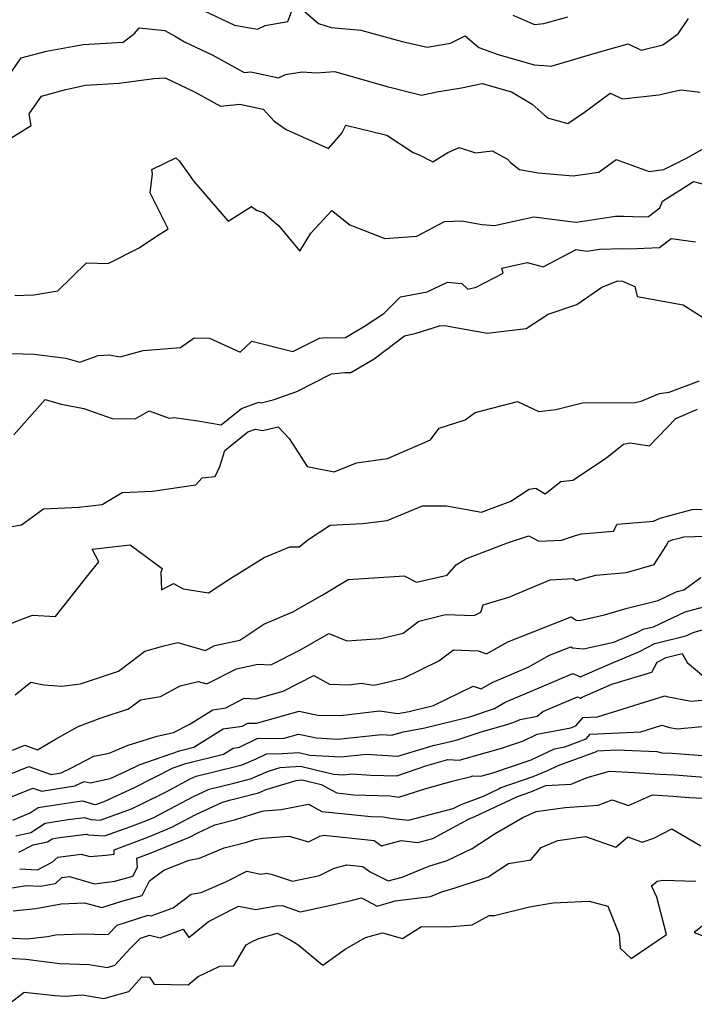
# Model space of a CAD drawing. Extents: x 1876372 to 1884014, y 2826437 to 2830221.
# Drawn here: x 1876912 to 1877081, y 2826982 to 2827229 of the extents above; entities that cross this region are included whole.
import ezdxf

# ---------------------------------------------------------------- set-up
doc = ezdxf.new("R2010")
doc.units = 0

msp = doc.modelspace()

# ---------------------------------------------------------------- linework, layer by layer
at = {"layer": 'Unknown_Line_Type', "color": 0}
for points in [[(1876957.62, 2827230.95, 1194), (1876965.43, 2827227.28, 1194), (1876971.17, 2827226.31, 1194), (1876973.07, 2827227.15, 1194), (1876978.77, 2827228.22, 1194), (1876980.23, 2827231.95, 1194)], [(1876981.41, 2827232.04, 1194), (1876986.49, 2827227.69, 1194), (1876989.66, 2827226.72, 1194), (1876997.08, 2827226.01, 1194), (1877007.36, 2827223.17, 1194), (1877013.66, 2827221.76, 1194), (1877019.48, 2827222.74, 1194), (1877023.16, 2827224.6, 1194), (1877026.63, 2827221.7, 1194), (1877031.41, 2827219.92, 1194), (1877040.44, 2827217.33, 1194), (1877042.9, 2827217.18, 1194), (1877044.71, 2827217.01, 1194), (1877052.29, 2827219.23, 1194), (1877058.31, 2827221.03, 1194), (1877063.94, 2827222.62, 1194), (1877067.27, 2827221.05, 1194), (1877072.69, 2827222.39, 1194), (1877076.51, 2827225.07, 1194), (1877079.09, 2827228.95, 1194)], [(1877035.13, 2827229.74, 1192), (1877040.54, 2827227.41, 1192), (1877042.89, 2827227.73, 1192), (1877048.89, 2827229.36, 1192)], [(1876908.42, 2827213.95, 1196), (1876912.03, 2827219.14, 1196), (1876918.37, 2827220.79, 1196), (1876927.56, 2827222.44, 1196), (1876937.57, 2827223.04, 1196), (1876940.5, 2827225.28, 1196), (1876941.57, 2827226.6, 1196), (1876947.97, 2827225.98, 1196), (1876950.4, 2827224.62, 1196), (1876952.86, 2827223.1, 1196), (1876959.84, 2827219.82, 1196), (1876967.87, 2827215.46, 1196), (1876969.51, 2827215.63, 1196), (1876976.47, 2827214.11, 1196), (1876978.15, 2827214.89, 1196), (1876982.37, 2827215.58, 1196), (1876985.94, 2827215.33, 1196), (1876990.48, 2827215.66, 1196), (1877003.66, 2827211.93, 1196), (1877012.23, 2827209.78, 1196), (1877016.05, 2827210.57, 1196), (1877022.24, 2827211.61, 1196), (1877027.42, 2827212.7, 1196), (1877034.75, 2827210.61, 1196), (1877039.91, 2827207.48, 1196), (1877042.95, 2827204.79, 1196), (1877044.01, 2827203.98, 1196), (1877048.86, 2827202.66, 1196), (1877053.08, 2827205.51, 1196), (1877059.51, 2827210.24, 1196), (1877062.56, 2827208.81, 1196), (1877071.62, 2827209.8, 1196), (1877076, 2827210.85, 1196), (1877077.26, 2827211.11, 1196), (1877081.99, 2827210.51, 1196)], [(1876907.96, 2827198.11, 1198), (1876914.54, 2827202.17, 1198), (1876913.98, 2827205.11, 1198), (1876917.06, 2827209.54, 1198), (1876923.22, 2827211.15, 1198), (1876928.13, 2827212.26, 1198), (1876936.53, 2827212.77, 1198), (1876945.24, 2827213.89, 1198), (1876948.1, 2827214.07, 1198), (1876955.43, 2827210.55, 1198), (1876961.89, 2827207.04, 1198), (1876966.72, 2827207.53, 1198), (1876972.63, 2827206.24, 1198), (1876975.32, 2827203.22, 1198), (1876978.32, 2827201.18, 1198), (1876988.96, 2827196.39, 1198), (1876992.29, 2827200.26, 1198), (1876993.3, 2827202.28, 1198), (1877003.57, 2827199.75, 1198), (1877010.12, 2827195.37, 1198), (1877011.62, 2827194.86, 1198), (1877015.06, 2827193.03, 1198), (1877018.81, 2827195.42, 1198), (1877021.65, 2827196.63, 1198), (1877025.73, 2827195.35, 1198), (1877029.94, 2827195.83, 1198), (1877033.8, 2827193.74, 1198), (1877034.51, 2827192.92, 1198), (1877036.77, 2827191.14, 1198), (1877041.47, 2827190.31, 1198), (1877050.18, 2827189.59, 1198), (1877056.59, 2827190.51, 1198), (1877060.99, 2827193.62, 1198), (1877069.2, 2827190.62, 1198), (1877072.89, 2827191.14, 1198), (1877078.62, 2827193.97, 1198), (1877083.75, 2827196.92, 1198)], [(1876910.46, 2827159.6, 1200), (1876915.15, 2827159.79, 1200), (1876921.2, 2827160.76, 1200), (1876928.33, 2827167.82, 1200), (1876933.83, 2827167.6, 1200), (1876941.56, 2827171.51, 1200), (1876945.35, 2827174.1, 1200), (1876948.85, 2827176.31, 1200), (1876944.31, 2827185.31, 1200), (1876944.93, 2827190.04, 1200), (1876944.75, 2827191.19, 1200), (1876950.69, 2827194.08, 1200), (1876951.59, 2827193.28, 1200), (1876955.35, 2827188.03, 1200), (1876963.82, 2827178.21, 1200), (1876969.66, 2827181.89, 1200), (1876970.89, 2827180.94, 1200), (1876972.68, 2827180.37, 1200), (1876976.49, 2827177.05, 1200), (1876981.75, 2827170.68, 1200), (1876984.54, 2827175.2, 1200), (1876989.77, 2827180.88, 1200), (1876994.3, 2827177.33, 1200), (1877003.06, 2827173.88, 1200), (1877011.08, 2827174.5, 1200), (1877017.98, 2827178.14, 1200), (1877022.36, 2827178.33, 1200), (1877027.34, 2827177.37, 1200), (1877030.5, 2827177.15, 1200), (1877040.37, 2827179.3, 1200), (1877048.89, 2827178.22, 1200), (1877051.06, 2827177.93, 1200), (1877060.77, 2827179.46, 1200), (1877062.77, 2827179.5, 1200), (1877067.45, 2827179.34, 1200), (1877069.09, 2827179.4, 1200), (1877071.9, 2827181.53, 1200), (1877072.6, 2827183.21, 1200), (1877080.34, 2827188.15, 1200), (1877084.21, 2827187.18, 1200)], [(1876909.65, 2827145.11, 1202), (1876915.25, 2827144.9, 1202), (1876923.23, 2827143.91, 1202), (1876926.69, 2827142.94, 1202), (1876931.3, 2827144.59, 1202), (1876934.04, 2827144.75, 1202), (1876936.79, 2827144.27, 1202), (1876942.55, 2827145.87, 1202), (1876951.91, 2827146.58, 1202), (1876955.3, 2827149.01, 1202), (1876959.16, 2827148.93, 1202), (1876966.83, 2827145.43, 1202), (1876969.8, 2827148.14, 1202), (1876980.02, 2827145.59, 1202), (1876986.67, 2827148.94, 1202), (1876987.53, 2827149.03, 1202), (1876993.18, 2827149.13, 1202), (1876997.98, 2827151.95, 1202), (1877002.83, 2827155.09, 1202), (1877006.95, 2827159.31, 1202), (1877013.65, 2827160.55, 1202), (1877018.76, 2827162.99, 1202), (1877022.32, 2827162.64, 1202), (1877023.8, 2827161.19, 1202), (1877025.92, 2827161.7, 1202), (1877032.7, 2827165.16, 1202), (1877032.32, 2827166.46, 1202), (1877038.69, 2827167.85, 1202), (1877042.73, 2827166.76, 1202), (1877050.98, 2827171.09, 1202), (1877053.6, 2827170.73, 1202), (1877056.78, 2827171.23, 1202), (1877062.73, 2827171.35, 1202), (1877064.21, 2827171.3, 1202), (1877071.8, 2827171.6, 1202), (1877074.78, 2827173.85, 1202), (1877080.82, 2827173.03, 1202)], [(1876910.17, 2827124.76, 1204), (1876918.05, 2827133.55, 1204), (1876922.02, 2827132.43, 1204), (1876927.69, 2827131.33, 1204), (1876934.81, 2827128.8, 1204), (1876940.56, 2827128.76, 1204), (1876944.08, 2827130.78, 1204), (1876949.1, 2827128.88, 1204), (1876950.29, 2827129.11, 1204), (1876956.26, 2827128.23, 1204), (1876962.12, 2827127.23, 1204), (1876967.18, 2827131.3, 1204), (1876971.54, 2827132.91, 1204), (1876972.13, 2827132.78, 1204), (1876975.11, 2827133.52, 1204), (1876981.05, 2827135.6, 1204), (1876989.74, 2827139.98, 1204), (1876993.08, 2827140.32, 1204), (1876994.56, 2827140.35, 1204), (1877000.37, 2827143.77, 1204), (1877007.97, 2827149.48, 1204), (1877010.86, 2827150.18, 1204), (1877016.76, 2827152.03, 1204), (1877018.03, 2827152.07, 1204), (1877028.64, 2827150.21, 1204), (1877038.45, 2827151.33, 1204), (1877043.98, 2827154.92, 1204), (1877051.11, 2827157.33, 1204), (1877057.42, 2827161.72, 1204), (1877061.36, 2827163.28, 1204), (1877062.56, 2827163.21, 1204), (1877065.63, 2827161.83, 1204), (1877066.23, 2827159.35, 1204), (1877077.76, 2827157.25, 1204), (1877083.91, 2827153.36, 1204)], [(1876903.24, 2827100.69, 1206), (1876912.08, 2827102.18, 1206), (1876917.58, 2827106.25, 1206), (1876926.48, 2827106.66, 1206), (1876932.32, 2827107.27, 1206), (1876937.32, 2827110.34, 1206), (1876944.86, 2827110.64, 1206), (1876955.74, 2827112.19, 1206), (1876957.31, 2827113.99, 1206), (1876960.55, 2827114.3, 1206), (1876961.75, 2827116.81, 1206), (1876962.97, 2827120.85, 1206), (1876968.74, 2827125.49, 1206), (1876970.64, 2827126.19, 1206), (1876972.41, 2827125.82, 1206), (1876976.31, 2827126.78, 1206), (1876979.12, 2827123.84, 1206), (1876983.58, 2827116.85, 1206), (1876990.33, 2827115.5, 1206), (1876995.97, 2827117.74, 1206), (1877003.76, 2827118.8, 1206), (1877014.5, 2827123.51, 1206), (1877016.66, 2827126.37, 1206), (1877023.15, 2827128.52, 1206), (1877025.63, 2827130.31, 1206), (1877036.26, 2827133.11, 1206), (1877041.6, 2827130.57, 1206), (1877045.84, 2827131.07, 1206), (1877052.51, 2827132.71, 1206), (1877065.71, 2827132.82, 1206), (1877067.27, 2827133.15, 1206), (1877071.8, 2827135.11, 1206), (1877074.26, 2827135.44, 1206), (1877081.82, 2827138.29, 1206)], [(1876905.12, 2827075.85, 1208), (1876911.74, 2827078.47, 1208), (1876914.84, 2827079.61, 1208), (1876920.58, 2827079.24, 1208), (1876928.35, 2827089.11, 1208), (1876931.43, 2827092.93, 1208), (1876929.76, 2827096.14, 1208), (1876939.3, 2827097.23, 1208), (1876947.28, 2827091.31, 1208), (1876946.98, 2827090.25, 1208), (1876947.13, 2827085.97, 1208), (1876950.12, 2827087.53, 1208), (1876952.58, 2827086.19, 1208), (1876958.92, 2827085.16, 1208), (1876964.24, 2827088.71, 1208), (1876972.88, 2827094.01, 1208), (1876979.27, 2827096.73, 1208), (1876981.64, 2827096.71, 1208), (1876984.06, 2827098.59, 1208), (1876989.38, 2827102.11, 1208), (1876997.57, 2827102.51, 1208), (1877003.63, 2827103.3, 1208), (1877012.51, 2827106.93, 1208), (1877018.49, 2827106.95, 1208), (1877027.24, 2827105.34, 1208), (1877034.64, 2827108.1, 1208), (1877039.17, 2827111.15, 1208), (1877040.83, 2827111.41, 1208), (1877043.2, 2827109.94, 1208), (1877047.12, 2827113.06, 1208), (1877050.11, 2827113.36, 1208), (1877058.26, 2827118.85, 1208), (1877062.83, 2827122.38, 1208), (1877064.49, 2827122.73, 1208), (1877069.31, 2827121.95, 1208), (1877075.89, 2827128.8, 1208), (1877081.35, 2827131.16, 1208)], [(1876910.49, 2827059.63, 1210), (1876914.42, 2827062.85, 1210), (1876917.66, 2827062.13, 1210), (1876922.2, 2827061.87, 1210), (1876926.85, 2827062.39, 1210), (1876936.36, 2827065.59, 1210), (1876939.47, 2827067.91, 1210), (1876942.95, 2827070.63, 1210), (1876947.69, 2827071.9, 1210), (1876951.25, 2827072.76, 1210), (1876958.06, 2827070.75, 1210), (1876960.51, 2827072.01, 1210), (1876966.77, 2827073.34, 1210), (1876972.75, 2827077.38, 1210), (1876980.04, 2827080.4, 1210), (1876987.36, 2827084.6, 1210), (1876993.91, 2827088.49, 1210), (1877001.58, 2827089.04, 1210), (1877007.93, 2827089.46, 1210), (1877010.97, 2827087.83, 1210), (1877018.69, 2827089.62, 1210), (1877020.95, 2827092.23, 1210), (1877023.36, 2827093.7, 1210), (1877033.74, 2827097.71, 1210), (1877039.13, 2827099.44, 1210), (1877041.63, 2827098.13, 1210), (1877047.32, 2827098.41, 1210), (1877050.75, 2827099.58, 1210), (1877052.3, 2827099.92, 1210), (1877060.32, 2827100.65, 1210), (1877061.19, 2827102.34, 1210), (1877070.34, 2827103.15, 1210), (1877071.98, 2827103.9, 1210), (1877074.38, 2827104.51, 1210), (1877080, 2827106.04, 1210), (1877084.49, 2827106.16, 1210)], [(1876909.82, 2827045.84, 1212), (1876912.89, 2827047.08, 1212), (1876916.13, 2827045.93, 1212), (1876920.59, 2827048.57, 1212), (1876926.3, 2827051.72, 1212), (1876931.78, 2827053.79, 1212), (1876938.91, 2827056.19, 1212), (1876941.87, 2827058.4, 1212), (1876946.9, 2827059.22, 1212), (1876951.78, 2827061.92, 1212), (1876956.32, 2827063.01, 1212), (1876958.46, 2827062.38, 1212), (1876965.88, 2827066.2, 1212), (1876971.22, 2827067.33, 1212), (1876974.52, 2827067.16, 1212), (1876981.74, 2827070.87, 1212), (1876989.03, 2827075.03, 1212), (1876993.57, 2827073.15, 1212), (1877002.07, 2827073.73, 1212), (1877007.62, 2827075.09, 1212), (1877011.55, 2827078.14, 1212), (1877018.23, 2827079.75, 1212), (1877025.42, 2827079.55, 1212), (1877027.05, 2827080.37, 1212), (1877027.7, 2827082.15, 1212), (1877034.11, 2827084.1, 1212), (1877044.43, 2827088.45, 1212), (1877050.24, 2827088.81, 1212), (1877050.98, 2827088.31, 1212), (1877055.92, 2827089.61, 1212), (1877063.54, 2827090.31, 1212), (1877070.49, 2827092.29, 1212), (1877073.51, 2827096.94, 1212), (1877074.07, 2827098, 1212), (1877075.25, 2827098.52, 1212), (1877076.73, 2827098.9, 1212), (1877077.92, 2827099.22, 1212), (1877089.01, 2827099.52, 1212)], [(1876904.38, 2827037.86, 1214), (1876913.92, 2827041.69, 1214), (1876919.5, 2827039.71, 1214), (1876922.03, 2827040.11, 1214), (1876924.27, 2827041.21, 1214), (1876930.19, 2827044.28, 1214), (1876934.06, 2827045.07, 1214), (1876938.77, 2827047.06, 1214), (1876946.09, 2827049.31, 1214), (1876950.13, 2827050.24, 1214), (1876954.07, 2827052.2, 1214), (1876960.02, 2827055.94, 1214), (1876963.21, 2827056.41, 1214), (1876967.84, 2827058.79, 1214), (1876970.76, 2827058.63, 1214), (1876977.57, 2827060.55, 1214), (1876985.32, 2827064.53, 1214), (1876989.2, 2827062.29, 1214), (1876994.15, 2827062.2, 1214), (1876997.15, 2827062.54, 1214), (1877000.21, 2827062.09, 1214), (1877001.87, 2827062.44, 1214), (1877007.77, 2827063.87, 1214), (1877016.57, 2827068.16, 1214), (1877020.21, 2827070.9, 1214), (1877026.41, 2827070.68, 1214), (1877028.55, 2827069.9, 1214), (1877033.84, 2827072.89, 1214), (1877049.67, 2827079.16, 1214), (1877050.94, 2827078.34, 1214), (1877051.76, 2827078.27, 1214), (1877058.07, 2827079.69, 1214), (1877063.74, 2827081.36, 1214), (1877071.45, 2827083.31, 1214), (1877076, 2827085.43, 1214), (1877077.93, 2827085.96, 1214), (1877082.18, 2827089.05, 1214)], [(1876908.54, 2827033.73, 1216), (1876914.95, 2827036.31, 1216), (1876917.16, 2827035.52, 1216), (1876925.44, 2827036.85, 1216), (1876927.79, 2827038, 1216), (1876929.29, 2827037.67, 1216), (1876934.32, 2827038.7, 1216), (1876938.28, 2827040.52, 1216), (1876941.53, 2827042.17, 1216), (1876951.68, 2827045.66, 1216), (1876955.22, 2827046.53, 1216), (1876962.56, 2827051.14, 1216), (1876967.34, 2827051.84, 1216), (1876968.76, 2827052.53, 1216), (1876970.95, 2827052.56, 1216), (1876981.64, 2827055.56, 1216), (1876986.25, 2827054.61, 1216), (1876991.97, 2827054.51, 1216), (1877001.7, 2827055.63, 1216), (1877006.31, 2827054.95, 1216), (1877009.14, 2827055.46, 1216), (1877015.23, 2827056.97, 1216), (1877025.19, 2827061.86, 1216), (1877027.14, 2827061.13, 1216), (1877029.93, 2827062.72, 1216), (1877038.96, 2827066.59, 1216), (1877044.27, 2827069.59, 1216), (1877049.58, 2827071.7, 1216), (1877050.01, 2827071.42, 1216), (1877052.79, 2827071.18, 1216), (1877060.38, 2827072.88, 1216), (1877066.46, 2827075.4, 1216), (1877067.71, 2827076.08, 1216), (1877070.29, 2827076.7, 1216), (1877078.23, 2827080.4, 1216), (1877085.45, 2827082.37, 1216)], [(1876909.93, 2827028.3, 1218), (1876914.23, 2827030.11, 1218), (1876916.24, 2827031.43, 1218), (1876926.01, 2827032.95, 1218), (1876927.37, 2827033.12, 1218), (1876930.12, 2827032.28, 1218), (1876930.73, 2827032.24, 1218), (1876932.77, 2827032.99, 1218), (1876940.18, 2827036.4, 1218), (1876950.07, 2827041.4, 1218), (1876953.27, 2827042.5, 1218), (1876962.67, 2827044.81, 1218), (1876965.09, 2827046.34, 1218), (1876966.68, 2827046.57, 1218), (1876971.1, 2827048.71, 1218), (1876977.89, 2827048.81, 1218), (1876981.43, 2827049.8, 1218), (1876985.94, 2827048.87, 1218), (1876991.33, 2827048.56, 1218), (1877002.2, 2827049.69, 1218), (1877004.76, 2827049.54, 1218), (1877007.69, 2827050.43, 1218), (1877013.09, 2827051.41, 1218), (1877024.32, 2827054.19, 1218), (1877030.47, 2827056.25, 1218), (1877033.19, 2827057.8, 1218), (1877042.26, 2827061.68, 1218), (1877050.13, 2827065.04, 1218), (1877052.05, 2827064.15, 1218), (1877053.12, 2827064.69, 1218), (1877059.88, 2827067.62, 1218), (1877066.82, 2827070.5, 1218), (1877070.61, 2827072.55, 1218), (1877078.38, 2827074.4, 1218), (1877080.46, 2827075.38, 1218), (1877084.92, 2827076.59, 1218)], [(1876910.7, 2827024.38, 1220), (1876914.45, 2827025.2, 1220), (1876917.99, 2827027.53, 1220), (1876923.81, 2827028.43, 1220), (1876927.85, 2827028.96, 1220), (1876929.48, 2827028.46, 1220), (1876931.81, 2827028.29, 1220), (1876939.63, 2827031.14, 1220), (1876942.08, 2827032.27, 1220), (1876948.27, 2827035.4, 1220), (1876954.33, 2827038.62, 1220), (1876955.79, 2827039.3, 1220), (1876965.98, 2827041.82, 1220), (1876967.38, 2827042.18, 1220), (1876970.84, 2827043.64, 1220), (1876973.44, 2827044.9, 1220), (1876977.41, 2827044.95, 1220), (1876981.53, 2827045.22, 1220), (1876984.29, 2827044.55, 1220), (1876992.01, 2827044.11, 1220), (1876998.49, 2827044.78, 1220), (1877006.27, 2827044.32, 1220), (1877015.17, 2827047.02, 1220), (1877017.03, 2827047.36, 1220), (1877020.9, 2827048.32, 1220), (1877027.2, 2827050.42, 1220), (1877033.9, 2827052.29, 1220), (1877035.81, 2827052.95, 1220), (1877036.96, 2827053.5, 1220), (1877041.21, 2827054.3, 1220), (1877042.59, 2827055.47, 1220), (1877051.33, 2827059.19, 1220), (1877052.06, 2827058.86, 1220), (1877052.46, 2827059.07, 1220), (1877059.91, 2827062.29, 1220), (1877069.87, 2827065.37, 1220), (1877071.26, 2827067.81, 1220), (1877073.51, 2827069.03, 1220), (1877077.49, 2827069.97, 1220), (1877078.73, 2827067.73, 1220), (1877082.96, 2827064.25, 1220)], [(1876911.4, 2827020.26, 1222), (1876914.98, 2827022.08, 1222), (1876918.63, 2827022.89, 1222), (1876919.75, 2827023.63, 1222), (1876921.6, 2827023.91, 1222), (1876928.34, 2827024.79, 1222), (1876928.85, 2827024.63, 1222), (1876932.9, 2827024.33, 1222), (1876939.19, 2827026.63, 1222), (1876943.25, 2827028.16, 1222), (1876945.26, 2827028.98, 1222), (1876954.95, 2827034.12, 1222), (1876959.1, 2827036.06, 1222), (1876965.23, 2827037.58, 1222), (1876969.41, 2827038.66, 1222), (1876973.97, 2827040.58, 1222), (1876976.82, 2827041.45, 1222), (1876981.95, 2827041.78, 1222), (1876990.18, 2827039.79, 1222), (1876992.68, 2827039.65, 1222), (1876994.78, 2827039.87, 1222), (1876999.57, 2827039.59, 1222), (1877006.1, 2827039.41, 1222), (1877013.61, 2827041.95, 1222), (1877018.82, 2827043.47, 1222), (1877021.68, 2827043.31, 1222), (1877031.99, 2827046.2, 1222), (1877037.77, 2827048.18, 1222), (1877041.23, 2827049.83, 1222), (1877049.58, 2827051.41, 1222), (1877050.85, 2827051.89, 1222), (1877052.75, 2827054.01, 1222), (1877056.33, 2827054.17, 1222), (1877073.15, 2827059.38, 1222), (1877073.63, 2827059.25, 1222), (1877079.76, 2827058.05, 1222), (1877086.29, 2827058.69, 1222)], [(1876911.64, 2827016.14, 1224), (1876916.06, 2827015.9, 1224), (1876919.81, 2827017.81, 1224), (1876921.15, 2827019.05, 1224), (1876927.02, 2827019.82, 1224), (1876929.19, 2827019.2, 1224), (1876933.24, 2827019.53, 1224), (1876935.32, 2827019.82, 1224), (1876935.26, 2827020.89, 1224), (1876943.72, 2827024.07, 1224), (1876949.7, 2827026.5, 1224), (1876955.58, 2827029.61, 1224), (1876962.41, 2827032.83, 1224), (1876964.49, 2827033.34, 1224), (1876971.44, 2827035.13, 1224), (1876973.33, 2827035.93, 1224), (1876980.88, 2827038.25, 1224), (1876982.37, 2827038.35, 1224), (1876987.15, 2827037.19, 1224), (1876991.06, 2827035.09, 1224), (1876995.28, 2827034.66, 1224), (1877004.42, 2827034.42, 1224), (1877006.56, 2827034.06, 1224), (1877013.11, 2827036.15, 1224), (1877019.95, 2827038.03, 1224), (1877024.65, 2827039.24, 1224), (1877024.97, 2827039.39, 1224), (1877027.12, 2827039.28, 1224), (1877030.09, 2827040.11, 1224), (1877039.73, 2827043.42, 1224), (1877045.5, 2827046.17, 1224), (1877048.13, 2827046.66, 1224), (1877053.45, 2827048.68, 1224), (1877054.49, 2827049.84, 1224), (1877067.12, 2827050.4, 1224), (1877072.42, 2827052.05, 1224), (1877074.33, 2827051.51, 1224), (1877076.25, 2827051.14, 1224), (1877084.22, 2827051.92, 1224)], [(1876906.54, 2827010.85, 1226), (1876913.33, 2827011.94, 1226), (1876916.75, 2827011.76, 1226), (1876920.62, 2827012.41, 1226), (1876922.23, 2827013.9, 1226), (1876924.14, 2827014.15, 1226), (1876930.36, 2827012.39, 1226), (1876931.59, 2827012.49, 1226), (1876935.43, 2827013.02, 1226), (1876939.97, 2827014.25, 1226), (1876941.1, 2827016.51, 1226), (1876940.96, 2827018.76, 1226), (1876944.18, 2827019.98, 1226), (1876954.13, 2827024.02, 1226), (1876956.2, 2827025.11, 1226), (1876960.52, 2827027.15, 1226), (1876965.45, 2827028.4, 1226), (1876972.34, 2827030.56, 1226), (1876972.78, 2827030.64, 1226), (1876977.09, 2827030.99, 1226), (1876983.92, 2827032.26, 1226), (1876987.32, 2827030.43, 1226), (1876999.65, 2827029.17, 1226), (1877002.68, 2827029.1, 1226), (1877005.07, 2827028.69, 1226), (1877008.97, 2827028.25, 1226), (1877020.19, 2827031.18, 1226), (1877022.16, 2827032.24, 1226), (1877027.75, 2827034.33, 1226), (1877031.59, 2827036.14, 1226), (1877031.9, 2827036.37, 1226), (1877040.21, 2827039.19, 1226), (1877043.64, 2827040.62, 1226), (1877046.9, 2827042.15, 1226), (1877054.01, 2827044.69, 1226), (1877056.05, 2827045.47, 1226), (1877056.24, 2827045.68, 1226), (1877061.02, 2827045.89, 1226), (1877071.19, 2827045.49, 1226), (1877072.4, 2827045.15, 1226), (1877074.98, 2827045.04, 1226), (1877083.66, 2827044.38, 1226)], [(1876910.02, 2827005.58, 1228), (1876915.66, 2827006.22, 1228), (1876922.02, 2827007.37, 1228), (1876927.84, 2827007.61, 1228), (1876932.2, 2827006.42, 1228), (1876937.24, 2827008.05, 1228), (1876942.3, 2827009.42, 1228), (1876944.12, 2827013.1, 1228), (1876947.73, 2827015.81, 1228), (1876954.11, 2827018.27, 1228), (1876956.69, 2827018.74, 1228), (1876962.81, 2827021.35, 1228), (1876968.2, 2827022.72, 1228), (1876970.49, 2827023.44, 1228), (1876972.45, 2827023.77, 1228), (1876979.14, 2827024.31, 1228), (1876983.91, 2827022.88, 1228), (1876986.79, 2827024.3, 1228), (1876987.77, 2827024.56, 1228), (1877000.39, 2827023.19, 1228), (1877002.19, 2827021.84, 1228), (1877007.11, 2827023.2, 1228), (1877011.28, 2827022.72, 1228), (1877015.06, 2827023.71, 1228), (1877024.18, 2827028.64, 1228), (1877025.62, 2827029.18, 1228), (1877036.12, 2827034.13, 1228), (1877036.25, 2827034.23, 1228), (1877039.59, 2827035.36, 1228), (1877043.35, 2827036.93, 1228), (1877049.69, 2827037.34, 1228), (1877053.69, 2827038.93, 1228), (1877059.33, 2827040.55, 1228), (1877065.6, 2827040.21, 1228), (1877072.02, 2827039.79, 1228), (1877075.59, 2827039.63, 1228), (1877087.31, 2827038.74, 1228)], [(1876906.66, 2826998.95, 1230), (1876913.43, 2826998.6, 1230), (1876918.57, 2826999.18, 1230), (1876920.6, 2826999.55, 1230), (1876927.13, 2826999.82, 1230), (1876933.75, 2826999.71, 1230), (1876936.03, 2827002, 1230), (1876943.77, 2827004.51, 1230), (1876944.59, 2827004.32, 1230), (1876950.04, 2827006.38, 1230), (1876954.57, 2827009.73, 1230), (1876957.04, 2827010.18, 1230), (1876963.27, 2827012.83, 1230), (1876968.53, 2827015.5, 1230), (1876972.01, 2827014.8, 1230), (1876973.51, 2827015.06, 1230), (1876974.93, 2827014.66, 1230), (1876979.97, 2827013.04, 1230), (1876986.66, 2827014.48, 1230), (1876990.33, 2827016.29, 1230), (1876993.55, 2827017.14, 1230), (1876997.56, 2827016.7, 1230), (1876999.37, 2827015.35, 1230), (1877003.9, 2827013.08, 1230), (1877007.38, 2827014.04, 1230), (1877014.05, 2827016.75, 1230), (1877018.68, 2827018.21, 1230), (1877024.93, 2827021.19, 1230), (1877030.64, 2827024.95, 1230), (1877037.6, 2827028.99, 1230), (1877040.94, 2827030.44, 1230), (1877048.19, 2827031.49, 1230), (1877056.46, 2827032.02, 1230), (1877059.96, 2827033.41, 1230), (1877064.06, 2827031.99, 1230), (1877070.05, 2827034.61, 1230), (1877075.26, 2827034.27, 1230), (1877076.2, 2827034.23, 1230), (1877079.3, 2827033.99, 1230), (1877085.94, 2827033.64, 1230)], [(1876907.33, 2826993.81, 1232), (1876913.17, 2826993.51, 1232), (1876921.68, 2826992.39, 1232), (1876929.04, 2826992.16, 1232), (1876933.61, 2826991.45, 1232), (1876935.5, 2826991.96, 1232), (1876939.27, 2826996.16, 1232), (1876941.87, 2826998.78, 1232), (1876944.15, 2826999.51, 1232), (1876946.85, 2826998.87, 1232), (1876952.53, 2827001.02, 1232), (1876953.96, 2826998.96, 1232), (1876958.89, 2827002.91, 1232), (1876961.65, 2827004.32, 1232), (1876966.46, 2827006.75, 1232), (1876970.75, 2827005.9, 1232), (1876975.83, 2827006.82, 1232), (1876977.34, 2827006.91, 1232), (1876981.85, 2827005.33, 1232), (1876989.17, 2827006.96, 1232), (1876994.94, 2827008.24, 1232), (1876997.24, 2827008.82, 1232), (1877001.17, 2827006.75, 1232), (1877005.61, 2827008.08, 1232), (1877014.48, 2827009.18, 1232), (1877017.32, 2827010.33, 1232), (1877020.63, 2827011.37, 1232), (1877027.01, 2827013.43, 1232), (1877028.91, 2827014.1, 1232), (1877034.03, 2827017.47, 1232), (1877039.6, 2827018.38, 1232), (1877042.19, 2827021.44, 1232), (1877046.34, 2827023.24, 1232), (1877053.28, 2827024.24, 1232), (1877060.92, 2827021.53, 1232), (1877063.93, 2827024.12, 1232), (1877067.44, 2827022.78, 1232), (1877070.42, 2827023.78, 1232), (1877074.91, 2827026.13, 1232), (1877082.13, 2827021.87, 1232)], [(1876908.87, 2826982.2, 1234), (1876912.73, 2826985.28, 1234), (1876920.51, 2826984.38, 1234), (1876923.04, 2826984.24, 1234), (1876927.3, 2826984.54, 1234), (1876932.73, 2826983.69, 1234), (1876938.96, 2826985.4, 1234), (1876942.24, 2826989.05, 1234), (1876944.17, 2826989.02, 1234), (1876945.3, 2826987.25, 1234), (1876953.83, 2826987.1, 1234), (1876956.36, 2826989.16, 1234), (1876961.75, 2826991.74, 1234), (1876965.22, 2826991.84, 1234), (1876968.38, 2826997.09, 1234), (1876970.19, 2826998.11, 1234), (1876971.5, 2826998.69, 1234), (1876976.06, 2827000, 1234), (1876979.32, 2826998.35, 1234), (1876981.25, 2826997.15, 1234), (1876987.52, 2826991.99, 1234), (1876993.14, 2826996.04, 1234), (1876998.21, 2826998.89, 1234), (1877002.47, 2827000.06, 1234), (1877007.49, 2826998.71, 1234), (1877012.2, 2827001.64, 1234), (1877018.82, 2827001.56, 1234), (1877024.88, 2827002.13, 1234), (1877029.16, 2827004.41, 1234), (1877030.51, 2827004.46, 1234), (1877039.25, 2827006.63, 1234), (1877045.16, 2827007.63, 1234), (1877054.18, 2827008, 1234), (1877058.88, 2827006.77, 1234), (1877061.74, 2826999.64, 1234), (1877061.98, 2826996.24, 1234), (1877064.74, 2826993.68, 1234), (1877073.54, 2826999.7, 1234), (1877071.18, 2827009.02, 1234), (1877069.84, 2827011.87, 1234), (1877071.23, 2827013.04, 1234), (1877072.76, 2827013.31, 1234), (1877080.92, 2827013, 1234)], [(1877088.63, 2827006.6, 1234), (1877080.51, 2827000.21, 1234), (1877089.42, 2826996.84, 1234)]]:
    msp.add_polyline3d(points, dxfattribs=at)

doc.saveas('drawing.dxf')
